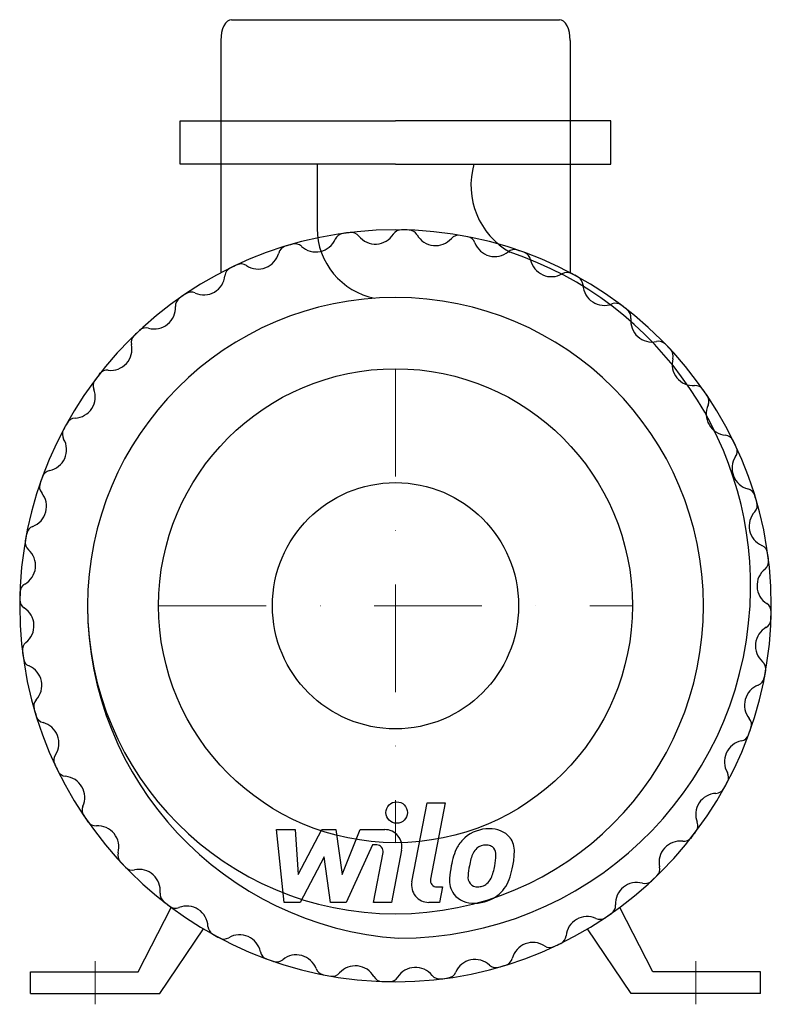
# Model space of a CAD drawing. Extents: x -175 to 175, y -5 to 452.
import ezdxf

# ---------------------------------------------------------------- set-up
doc = ezdxf.new("R2010")
doc.units = 0
doc.header["$LTSCALE"] = 100
doc.header["$MEASUREMENT"] = 0
doc.linetypes.add('DASHDOT', pattern=[1, 0.5, -0.25, 0, -0.25])
doc.layers.get('0').update_dxf_attribs({"color": 124})
doc.layers.add('CP_AXIS', color=143, linetype='DASHDOT', lineweight=18)
doc.layers.add('CP_DETAL', color=33, linetype='Continuous')
doc.layers.add('cp_hidde', color=203, linetype='Continuous')

msp = doc.modelspace()

# ---------------------------------------------------------------- linework, layer by layer
for p, q in [((-76.12, 452), (76.12, 452)), ((-81.12, 442.37), (-81.12, 334.5)), ((81.12, 442.37), (81.12, 334.5)), ((-100, 405), (0, 405)), ((-100, 385), (-100, 405)), ((100, 405), (0, 405)), ((100, 385), (100, 405)), ((0, 385), (-100, 385)), ((-36.44, 385), (-36.44, 355.09)), ((0, 385), (100, 385)), ((-119.5, 10), (-104.16, 40)), ((119.5, 10), (104.16, 40)), ((-109.5, 0), (-89.16, 30)), ((109.5, 0), (89.16, 30)), ((-169.5, 10), (-119.5, 10)), ((-169.5, 0), (-169.5, 10)), ((169.5, 10), (119.5, 10)), ((169.5, 0), (169.5, 10)), ((-169.5, 0), (-109.5, 0)), ((169.5, 0), (109.5, 0))]:
    msp.add_line(p, q)
msp.add_circle((0, 180), 110)
for centre, major_axis, ratio, start_param, end_param in [((-76.12, 442.37), (0, 9.63), 0.519017, 0, 1.570796), ((76.12, 442.37), (0, 9.63), 0.519017, -1.570796, 0), ((70.65, 375.13), (25.18, 25.18), 1, 2.075318, 3.414135), ((0, 180), (-123.39, 123.39), 1, 3.926991, 10.210176), ((-3.1, 355.43), (-23.58, 23.58), 1, 0.795417, 2.162189), ((-23.88, 348.35), (3.16, 3.16), 1, 0.926277, 1.945036), ((0, 180), (123.39, 123.39), 1, 0.906319, 0.926277), ((-20.51, 348.79), (3.16, 3.16), 1, 6.170745, 7.189504), ((-9.31, 357.72), (6.97, 6.97), 1, 3.029153, 4.929549), ((2.75, 350.01), (-3.16, 3.16), 1, -0.801599, 0.21716), ((0, 180), (-123.39, 123.39), 1, -0.821557, -0.801599), ((6.15, 349.92), (3.16, 3.16), 1, 6.013666, 7.032425), ((18.6, 356.99), (6.97, 6.97), 1, 2.872073, 4.772469), ((29.32, 347.49), (-3.16, 3.16), 1, -0.958679, 0.06008), ((0, 180), (-123.39, 123.39), 1, -0.507398, -0.487439), ((-46.66, 343.51), (3.16, 3.16), 1, 0.04464, 1.063399), ((-37, 354.07), (6.97, 6.97), 1, 3.186232, 5.086628), ((0, 180), (-123.39, 123.39), 1, -0.978637, -0.958679), ((32.65, 346.87), (-3.16, 3.16), 1, 4.28579, 5.304549), ((46.06, 351.9), (-6.97, 6.97), 1, 1.144197, 3.044593), ((-63.78, 346.14), (6.97, 6.97), 1, 3.343352, 5.243668), ((-49.92, 342.54), (-3.16, 3.16), 1, -0.487439, 0.531279), ((55.16, 340.84), (-3.16, 3.16), 1, -1.115758, -0.097), ((1.46, 189.09), (115.55, 115.55), 1, 5.442121, 6.746553), ((0, 180), (-123.39, 123.39), 1, -1.135717, -1.115758), ((58.36, 339.71), (3.16, 3.16), 1, 5.699547, 6.718265), ((0, 180), (-123.39, 123.39), 1, -0.350319, -0.33036), ((-71.67, 334.19), (3.16, 3.16), 1, 0.201759, 1.220477), ((72.38, 342.58), (6.97, 6.97), 1, 2.557954, 4.45827), ((-74.73, 332.73), (-3.16, 3.16), 1, -0.33036, 0.688399), ((79.64, 330.23), (-3.16, 3.16), 1, -1.272837, -0.254119), ((0, 180), (123.39, 123.39), 1, 0.278, 0.297959), ((-88.98, 334.12), (-6.97, 6.97), 1, 1.929595, 3.829991), ((82.62, 328.61), (-3.16, 3.16), 1, 3.971631, 4.990389), ((0, 180), (123.39, 123.39), 1, 1.377558, 1.397516), ((-94.91, 321.08), (3.16, 3.16), 1, 0.358799, 1.377558), ((96.93, 329.25), (-6.97, 6.97), 1, 0.830038, 2.730434), ((0, 180), (-101.13, 101.13), 1, 3.926991, 10.210176), ((-97.7, 319.16), (-3.16, 3.16), 1, -0.173281, 0.845478), ((102.16, 315.92), (3.16, 3.16), 1, 0.140879, 1.159637), ((-112, 318.3), (6.97, 6.97), 1, 3.657471, 5.557867), ((0, 180), (-123.39, 123.39), 1, -1.449876, -1.429918), ((104.85, 313.86), (-3.16, 3.16), 1, 3.814551, 4.83331), ((119.08, 312.25), (6.97, 6.97), 1, 2.243755, 4.14415), ((0, 180), (123.39, 123.39), 1, 1.534638, 1.554595), ((-115.81, 304.5), (3.16, 3.16), 1, 0.515879, 1.534638), ((-118.27, 302.17), (-3.16, 3.16), 1, -0.016201, 1.002558), ((122.17, 298.27), (-3.16, 3.16), 1, 4.696188, 5.714947), ((-132.25, 299.08), (-6.97, 6.97), 1, 2.243755, 4.14415), ((0, 180), (-123.39, 123.39), 1, 4.67623, 4.696188), ((124.5, 295.81), (3.16, 3.16), 1, 5.228268, 6.247026), ((138.3, 292), (-6.97, 6.97), 1, 0.515879, 2.416275), ((-133.86, 284.85), (3.16, 3.16), 1, 0.672958, 1.691717), ((-135.92, 282.16), (3.16, 3.16), 1, 1.711675, 2.730434), ((0, 180), (-123.39, 123.39), 1, 0.120921, 0.140879), ((-149.25, 276.93), (6.97, 6.97), 1, 3.971631, 5.872026), ((139.16, 277.7), (3.16, 3.16), 1, 6.109905, 7.128664), ((0, 180), (-123.39, 123.39), 1, 4.519151, 4.539108), ((141.08, 274.91), (3.16, 3.16), 1, 5.071188, 6.089947), ((154.12, 268.98), (-6.97, 6.97), 1, 0.358799, 2.259195), ((-148.61, 262.62), (3.16, 3.16), 1, 0.830038, 1.848797), ((-150.23, 259.64), (3.16, 3.16), 1, 1.868755, 2.887473), ((0, 180), (123.39, 123.39), 1, 1.848797, 1.868755), ((-162.58, 252.38), (-6.97, 6.97), 1, 2.557954, 4.45827), ((152.73, 254.73), (-3.16, 3.16), 1, 4.382029, 5.400788), ((0, 180), (-123.39, 123.39), 1, 4.36207, 4.382029), ((154.19, 251.67), (-3.16, 3.16), 1, 3.343352, 4.36207), ((166.14, 243.78), (6.97, 6.97), 1, 1.772556, 3.672872), ((-159.71, 238.36), (3.16, 3.16), 1, 0.987158, 2.005876), ((0, 180), (123.39, 123.39), 1, 2.005876, 2.025834), ((-160.84, 235.16), (-3.16, 3.16), 1, 0.455038, 1.473797), ((162.54, 229.92), (-3.16, 3.16), 1, 4.22495, 5.243668), ((-171.9, 226.06), (6.97, 6.97), 1, 4.28579, 6.186186), ((0, 180), (-123.39, 123.39), 1, 4.204991, 4.22495), ((163.51, 226.66), (-3.16, 3.16), 1, 3.186232, 4.204991), ((174.07, 217), (6.97, 6.97), 1, 1.615436, 3.515832), ((-166.87, 212.65), (-3.16, 3.16), 1, -0.426599, 0.59216), ((0, 180), (123.39, 123.39), 1, 2.162956, 2.182914), ((-167.49, 209.32), (-3.16, 3.16), 1, 0.612117, 1.630876), ((-176.99, 198.6), (6.97, 6.97), 1, 4.442869, 6.343265), ((168.35, 203.88), (3.16, 3.16), 1, 5.638666, 6.657425), ((0, 180), (-123.39, 123.39), 1, 4.047912, 4.067869), ((177.72, 189.31), (-6.97, 6.97), 1, -0.11244, 1.787956), ((168.79, 200.51), (-3.16, 3.16), 1, 3.029153, 4.047912), ((-169.92, 186.15), (3.16, 3.16), 1, 1.301277, 2.320036), ((-170.01, 182.75), (-3.16, 3.16), 1, 0.769197, 1.787956), ((0, 180), (-123.39, 123.39), 1, 0.749239, 0.769197), ((-177.72, 170.69), (-6.97, 6.97), 1, 3.029153, 4.929549), ((12.04, 180.38), (109.65, 109.65), 1, 2.358647, 3.858732), ((1.46, 189.09), (115.55, 115.55), 1, 3.926991, 5.442121), ((170.01, 177.25), (3.16, 3.16), 1, 5.481586, 6.500345), ((169.92, 173.85), (-3.16, 3.16), 1, 2.872073, 3.890832), ((0, 180), (123.39, 123.39), 1, 5.461628, 5.481586), ((176.99, 161.4), (-6.97, 6.97), 1, -0.26952, 1.630876), ((-168.79, 159.49), (-3.16, 3.16), 1, -0.11244, 0.906319), ((0, 180), (123.39, 123.39), 1, 2.477115, 2.497073), ((-168.35, 156.12), (3.16, 3.16), 1, 2.497073, 3.515832), ((-174.07, 143), (6.97, 6.97), 1, 4.757029, 6.657425), ((167.49, 150.68), (-3.16, 3.16), 1, 3.75371, 4.772469), ((166.87, 147.35), (3.16, 3.16), 1, 4.28579, 5.304549), ((0, 180), (123.39, 123.39), 1, 5.304549, 5.324506), ((171.9, 133.94), (-6.97, 6.97), 1, -0.426599, 1.473797), ((-163.51, 133.34), (3.16, 3.16), 1, 1.615436, 2.634195), ((0, 180), (123.39, 123.39), 1, 2.634195, 2.654154), ((-162.54, 130.08), (-3.16, 3.16), 1, 1.083357, 2.102075), ((-166.14, 116.22), (-6.97, 6.97), 1, 3.343352, 5.243668), ((0, 180), (-123.39, 123.39), 1, 3.576672, 3.59663), ((160.84, 124.84), (3.16, 3.16), 1, 5.167427, 6.186186), ((159.71, 121.64), (-3.16, 3.16), 1, 2.557954, 3.576672), ((162.58, 107.62), (-6.97, 6.97), 1, -0.583639, 1.316677), ((-154.19, 108.33), (3.16, 3.16), 1, 1.772556, 2.791274), ((0, 180), (123.39, 123.39), 1, 2.791274, 2.811232), ((-152.73, 105.27), (-3.16, 3.16), 1, 1.240436, 2.259195), ((-154.12, 91.02), (6.97, 6.97), 1, 5.071188, 6.971584), ((150.23, 100.36), (3.16, 3.16), 1, 5.010348, 6.029066), ((0, 180), (-123.39, 123.39), 1, 3.419593, 3.439552), ((149.25, 83.07), (-6.97, 6.97), 1, -0.740758, 1.159637), ((148.61, 97.38), (-3.16, 3.16), 1, 2.400834, 3.419593), ((-141.08, 85.09), (-3.16, 3.16), 1, 0.358799, 1.377558), ((0, 180), (-123.39, 123.39), 1, 1.377558, 1.397516), ((-139.16, 82.3), (-3.16, 3.16), 1, 1.397516, 2.416275), ((-138.3, 68), (6.97, 6.97), 1, 5.228268, 7.128664), ((135.92, 77.84), (-3.16, 3.16), 1, 3.282471, 4.30123), ((0, 180), (-123.39, 123.39), 1, 3.262513, 3.282471), ((132.25, 60.92), (6.97, 6.97), 1, 0.672958, 2.573354), ((133.86, 75.15), (3.16, 3.16), 1, 3.814551, 4.83331), ((-124.5, 64.19), (-3.16, 3.16), 1, 0.515879, 1.534638), ((0, 180), (-123.39, 123.39), 1, 1.534638, 1.554595), ((-122.17, 61.73), (-3.16, 3.16), 1, 1.554595, 2.573354), ((-119.08, 47.75), (6.97, 6.97), 1, 5.385347, 7.285743), ((118.27, 57.83), (-3.16, 3.16), 1, 3.125392, 4.14415), ((112, 41.7), (6.97, 6.97), 1, 0.515879, 2.416275), ((115.81, 55.5), (-3.16, 3.16), 1, 2.086675, 3.105434), ((0, 180), (-123.39, 123.39), 1, 3.105434, 3.125392), ((-104.85, 46.14), (3.16, 3.16), 1, 2.243755, 3.262513), ((0, 180), (123.39, 123.39), 1, 3.262513, 3.282471), ((-102.16, 44.08), (3.16, 3.16), 1, 3.282471, 4.30123), ((-96.93, 30.75), (6.97, 6.97), 1, 5.542427, 7.442823), ((0, 180), (-123.39, 123.39), 1, 2.948354, 2.968312), ((97.7, 40.84), (-3.16, 3.16), 1, 2.968312, 3.987071), ((88.98, 25.88), (-6.97, 6.97), 1, -1.211997, 0.688399), ((94.91, 38.92), (-3.16, 3.16), 1, 1.929595, 2.948354), ((-82.62, 31.39), (3.16, 3.16), 1, 2.400834, 3.419593), ((0, 180), (123.39, 123.39), 1, 3.419593, 3.439552), ((-72.38, 17.42), (-6.97, 6.97), 1, 4.12875, 6.029066), ((-79.64, 29.77), (-3.16, 3.16), 1, 1.868755, 2.887473), ((63.78, 13.86), (6.97, 6.97), 1, 0.201759, 2.102075), ((0, 180), (-123.39, 123.39), 1, 2.791274, 2.811232), ((74.73, 27.27), (-3.16, 3.16), 1, 2.811232, 3.829991), ((-58.36, 20.29), (3.16, 3.16), 1, 2.557954, 3.576672), ((-46.06, 8.1), (-6.97, 6.97), 1, 4.28579, 6.186186), ((71.67, 25.81), (3.16, 3.16), 1, 3.343352, 4.36207), ((0, 180), (-123.39, 123.39), 1, 2.005876, 2.025834), ((-55.16, 19.16), (3.16, 3.16), 1, 3.59663, 4.615389), ((37, 5.93), (6.97, 6.97), 1, 0.04464, 1.945036), ((49.92, 17.46), (-3.16, 3.16), 1, 2.654154, 3.672872), ((-32.65, 13.13), (-3.16, 3.16), 1, 1.144197, 2.162956), ((-29.32, 12.51), (-3.16, 3.16), 1, 2.182914, 3.201673), ((-18.6, 3.01), (-6.97, 6.97), 1, 4.442869, 6.343265), ((9.31, 2.28), (6.97, 6.97), 1, 6.170745, 8.071141), ((23.88, 11.65), (3.16, 3.16), 1, 4.067869, 5.086628), ((46.66, 16.49), (-3.16, 3.16), 1, 1.615436, 2.634195), ((0, 180), (123.39, 123.39), 1, 4.204991, 4.22495), ((0, 180), (123.39, 123.39), 1, 3.733752, 3.75371), ((-6.15, 10.08), (3.16, 3.16), 1, 2.872073, 3.890832), ((0, 180), (123.39, 123.39), 1, 3.890832, 3.91079), ((-2.75, 9.99), (-3.16, 3.16), 1, 2.339993, 3.358752), ((20.51, 11.21), (3.16, 3.16), 1, 3.029153, 4.047912), ((0, 180), (-123.39, 123.39), 1, 2.477115, 2.497073)]:
    msp.add_ellipse(centre, major_axis=major_axis, ratio=ratio, start_param=start_param, end_param=end_param)
at = {"layer": 'CP_AXIS'}
for p, q in [((0, 290), (0, 70)), ((-110, 180), (110, 180)), ((-139.5, 15), (-139.5, -5)), ((139.5, 15), (139.5, -5))]:
    msp.add_line(p, q, dxfattribs=at)
at = {"layer": 'CP_DETAL'}
for p, q in [((7.59, 51.85), (14.7, 88.45)), ((14.7, 88.45), (23.11, 88.45)), ((23.11, 88.45), (16.23, 53.02)), ((-55.21, 76.08), (-46.53, 76.08)), ((-51.66, 42.33), (-55.21, 76.08)), ((-46.53, 76.08), (-45.14, 55.22)), ((-45.14, 55.22), (-34.22, 76.08)), ((-34.22, 76.08), (-27.64, 76.08)), ((-27.64, 76.08), (-24.77, 55.22)), ((-24.77, 55.22), (-16.34, 76.08)), ((-16.34, 76.08), (-5.02, 76.1)), ((-10.71, 68.96), (-22.83, 42.33)), ((-8.74, 68.96), (-10.71, 68.96)), ((-10.23, 42.3), (-5.79, 65.39)), ((2.85, 66.59), (-1.81, 42.3)), ((-33.13, 63.51), (-44.3, 42.33)), ((-30.19, 42.33), (-33.13, 63.51)), ((19.18, 49.45), (21.75, 49.45)), ((21.75, 49.45), (20.37, 42.33)), ((-44.3, 42.33), (-51.66, 42.33)), ((-22.83, 42.33), (-30.19, 42.33)), ((-1.81, 42.3), (-10.23, 42.3)), ((20.37, 42.33), (15.44, 42.33))]:
    msp.add_line(p, q, dxfattribs=at)
msp.add_circle((0.56, 84), 5, dxfattribs=at)
for centre, radius, start, end in [((-5.01, 68.1), 8, 349.1463, 90.1097), ((43.28, 59.71), 16.75, 89.3287, 131.1984), ((44.25, 64.87), 11.62, 39.8625, 93.7877), ((-8.74, 65.96), 3, 349.1282, 90.0361), ((42.46, 60.36), 15.73, 130.4936, 150.8647), ((41.87, 62.69), 6.2, 88.6944, 130.5967), ((42.13, 63.23), 5.66, 69.364, 91.2833), ((44.99, 66.18), 10.22, 357.2175, 36.9176), ((55.09, 54.65), 29.56, 153.1115, 171.0742), ((43.94, 60.69), 9.07, 132.3225, 168.5446), ((42.77, 65.06), 3.72, 38.8919, 68.6227), ((41.59, 64.44), 5.04, 358.4755, 35.933), ((14.5, 65.16), 32.14, 349.3761, 358.4794), ((21.26, 66.42), 33.95, 347.7846, 358.7587), ((79.35, 50.63), 45.86, 165.0104, 169.1866), ((65.12, 51.13), 40.06, 168.3333, 176.5259), ((62.73, 53.11), 29.08, 167.8511, 176.8316), ((21.07, 63.62), 25.4, 336.5302, 350.0633), ((5.73, 68.56), 49.6, 343.0634, 349.1605), ((15.44, 50.33), 8, 169.0042, 270), ((19.18, 52.45), 3, 169.0041, 270), ((35.55, 52.36), 10.48, 173.443, 216.7902), ((38.93, 54.08), 5.28, 173.0647, 215.6723), ((37.89, 53.75), 4.25, 220.254, 274.7357), ((38.47, 55.74), 6.2, 287.2372, 310.2783), ((37.47, 56.74), 7.61, 311.1381, 334.8162), ((37.1, 58.7), 16.72, 311.0023, 344.0583), ((35.93, 53.23), 11.32, 219.1176, 274.2411), ((36.87, 59.13), 17.19, 269.6738, 310.639), ((37.16, 64.37), 14.89, 274.1845, 282.2301)]:
    msp.add_arc(centre, radius, start, end, dxfattribs=at)
at = {"layer": 'cp_hidde'}
msp.add_circle((0, 180), 57.15, dxfattribs=at)

doc.saveas('drawing.dxf')
